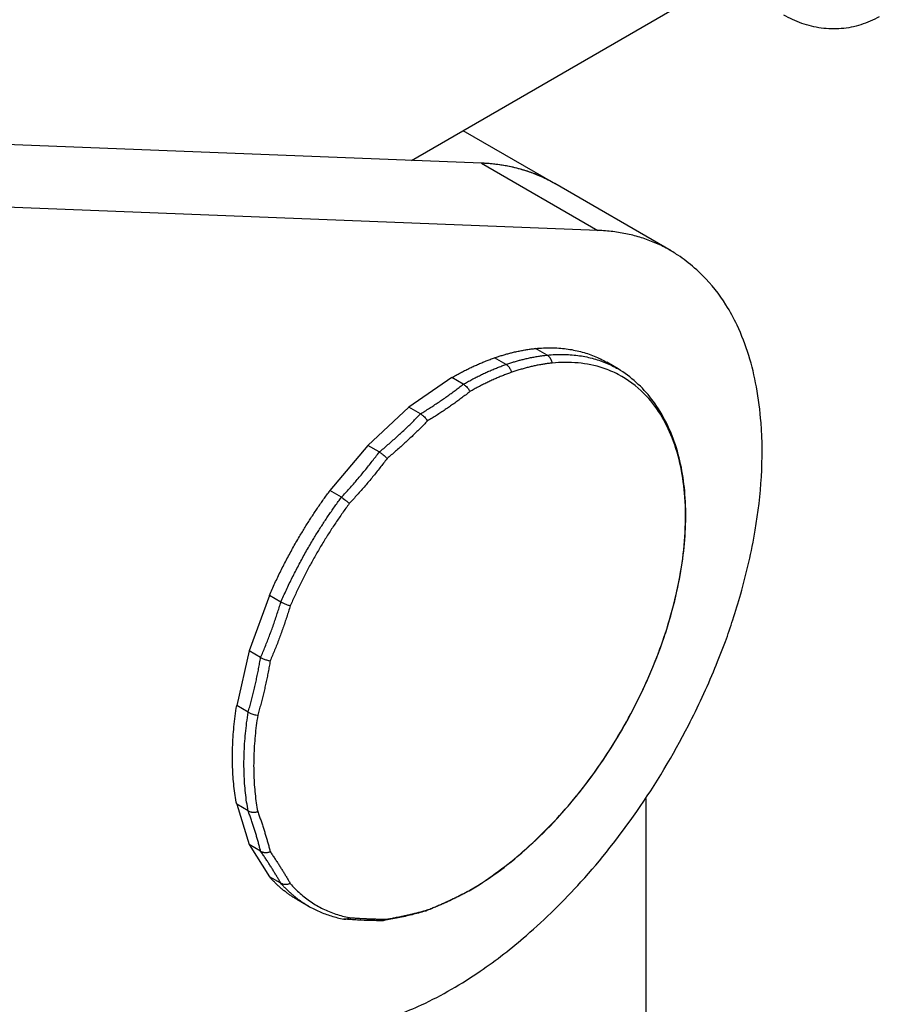
# Model space of a CAD drawing. Units: inches. Extents: x 38 to 318, y 32 to 350.
# Drawn here: x 207 to 223, y 166 to 184 of the extents above; entities that cross this region are included whole.
import ezdxf

# ---------------------------------------------------------------- set-up
doc = ezdxf.new("R2010")
doc.units = ezdxf.units.IN
doc.header["$MEASUREMENT"] = 0
doc.layers.add('Sheet_View_1_Drawing_1', color=7, linetype='Continuous')

msp = doc.modelspace()

# ---------------------------------------------------------------- linework, layer by layer
at = {"layer": 'Sheet_View_1_Drawing_1', "color": 178}
for p, q in [((214.5658534350781, 180.9543769453587), (221.0084050087017, 184.6779418027629)), ((215.5066608434043, 181.498127849028), (217.1803231888797, 180.5318384433352)), ((215.8450688625451, 180.9040544674993), (203.3705222690201, 181.3947850208042)), ((215.8450688625359, 180.9040544675088), (217.9663892061033, 179.6793095961116)), ((219.3015879238895, 179.3071256775514), (217.1802675213252, 180.5318705830093)), ((217.9663892061022, 179.6793095961111), (205.4918426125732, 180.1700401494161)), ((217.040612179293, 177.4050109767676), (216.8310454955434, 177.5260043580436)), ((216.290817322971, 177.2347507918948), (216.0812506392213, 177.3557441731708)), ((218.3373068129381, 177.1531980710027), (218.1277401371325, 177.2741914476922)), ((215.301490106429, 176.9942289025211), (214.5217294572433, 176.4553535138752)), ((215.5105660768815, 176.8735197747365), (215.3014900174879, 176.9942298939085)), ((214.5217295722976, 176.4553536067279), (213.7719347790219, 175.7598250618425)), ((214.7308052658865, 176.3346441593984), (214.5217293985895, 176.4553541676635)), ((213.7719349270784, 175.7598252181378), (213.0809199438815, 174.9343731039659)), ((213.9810105666298, 175.6391157288786), (213.7719345417172, 175.759825828143)), ((213.2899955427811, 174.8136635544783), (213.0809196417533, 174.9343735822177)), ((211.9781722084926, 173.0243579237846), (211.6088170714191, 172.0131953419628)), ((212.187247536981, 172.9036479001666), (211.9781716011734, 173.0243579479862)), ((211.6088171254209, 172.013195523682), (211.3813693633784, 171.0160899649207)), ((211.8178923913738, 171.8924853084761), (211.6088164365731, 172.0131953672614)), ((211.590444623856, 170.8953797363064), (211.3813686539325, 171.0160898038228)), ((218.8370197431021, 169.321404515646), (218.8370197431021, 164.1323651842976)), ((211.5904446596901, 169.0945996989331), (211.3813686539325, 169.2153097871384)), ((211.3813694101013, 169.2153104885792), (211.6088170340806, 168.4808388550308)), ((211.8178923229087, 168.3601282815112), (211.6088164365732, 168.4808383007681)), ((211.6088169872389, 168.4808389585665), (211.9781723375189, 167.8961712070626)), ((212.1872476414387, 167.775460219332), (211.9781716011734, 167.8961703274603)), ((215.6166519976374, 167.6360718211817), (215.6341857855074, 167.649826882184)), ((212.4752419761376, 167.4837741607449), (212.6848089195757, 167.3627806295377)), ((214.8284304394248, 167.2700811968517), (214.8200257087723, 167.2672053136225)), ((214.8598413452342, 167.2903179726844), (214.8284313904888, 167.2700816553521)), ((213.3428715474796, 167.1217599761886), (213.3295330119039, 167.1235868388282)), ((214.0634832620908, 167.0954106927576), (214.0446183832736, 167.0937332487268)), ((214.0634817254005, 167.0954099385664), (214.1215559207365, 167.122671205746))]:
    msp.add_line(p, q, dxfattribs=at)
for points, start_tangent, end_tangent in [([(223.0955990656292, 183.5742506383453), (222.9311447278756, 183.4934374539164), (222.7601891876127, 183.4283691268481), (222.58335762792, 183.382788209166), (222.4022475236769, 183.358095264647), (222.2194286415634, 183.3533488688195), (222.0374217963016, 183.3676717656234), (221.858382900557, 183.4008506749493), (221.6843305876776, 183.4527650250404), (221.5162242535235, 183.521608674525), (221.3539640564675, 183.603889912417)], (-0.8788556448972202, -0.4770877858762382), (-0.8758686989123677, 0.4825495023990351)), ([(216.8727448913464, 180.6840184345029), (216.7772760326046, 180.721787383041), (216.680055220596, 180.7560895179816), (216.5811298061923, 180.786908132655), (216.4805479704824, 180.8142282170215), (216.3783587013064, 180.8380364649813), (216.274611769396, 180.858321280856), (216.1693577041344, 180.8750727850355), (216.0626477689458, 180.88828281879), (215.9545339363278, 180.897944948244), (215.8450688625391, 180.9040544675094)], (-0.9227678116720024, 0.3853564139106339), (-0.9992271362118769, 0.03930814492966155)), ([(217.1811999778058, 180.5313311845943), (217.0622421054504, 180.59611091399), (216.939946900159, 180.6548794487602), (216.8144194963373, 180.7075862669324), (216.6857678070382, 180.7541860576545), (216.5541024311917, 180.7946387601466), (216.4195365585259, 180.8289095981407), (216.2821858722596, 180.8569691097772), (216.1421684496529, 180.8787931729324), (215.9996046604982, 180.8943630259557), (215.8546170636412, 180.9036652837987)], (-0.8658013155219146, 0.5003879315496347), (-0.9991114951918936, 0.04214522719619931)), ([(219.2378904519841, 179.3427513155627), (219.1229875163217, 179.4014271294992), (219.0051080777802, 179.4546332789125), (218.8843439506561, 179.5023283224348), (218.7607891960809, 179.5444751112053), (218.6345400487587, 179.5810408178045), (218.50569484201, 179.6119969618234), (218.3743539311825, 179.6373194320462), (218.2406196154852, 179.6569885052301), (218.1045960583096, 179.6709888614674), (217.9663892060987, 179.6793095961179)], (-0.8793599139580547, 0.4761576857761332), (-0.9992271362118761, 0.03930814492968125)), ([(220.2913057110291, 172.1826883517425), (220.4265694627679, 172.5802849986338), (220.569760618572, 173.0508396455531), (220.8342432463189, 174.2122081384218), (220.9394141571493, 176.1702237625355), (220.855248197276, 176.8273172771791), (220.5042346251194, 177.9494459472002), (220.3009454217568, 178.3210835801436), (219.8755032374551, 178.8546509210583), (219.5741979223451, 179.1186892822993), (219.4244923043958, 179.2263121547559), (219.2378913917278, 179.3427537482051)], (0.3277575611434854, 0.944761864764489), (-0.8563048899233607, 0.5164706530804446)), ([(216.8310454955533, 177.5260043580767), (216.9748014288639, 177.5363952083814), (217.1159786313628, 177.5388379995875), (217.2543595356563, 177.5333289671233), (217.3897308837103, 177.5198766009277), (217.521884055501, 177.4985016323667), (217.6506153905177, 177.4692370022843), (217.7757265016233, 177.4321278102375), (217.8970245807875, 177.3872312449935), (218.0143226962219, 177.334616496397), (218.1274400804598, 177.2743646487413)], (0.995129604948066, 0.098575196453803), (0.8661172920688485, -0.4998408110381994)), ([(216.0812506392226, 177.3557441731788), (216.1162189925299, 177.3677139301037), (216.1511224009774, 177.3792860180535), (216.1859580822939, 177.3904595145769), (216.220723259607, 177.4012335289961), (216.2554151616642, 177.4116072024771), (216.2900310230544, 177.4215797080985), (216.3245680844276, 177.4311502509177), (216.3590235927155, 177.4403180680334), (216.3933948013504, 177.4490824286474), (216.4276789704848, 177.4574426341221)], (0.9445436901261008, 0.3283857753359122), (0.972770453486375, 0.2317706729159508)), ([(216.4276789704822, 177.4574426341103), (216.4686735683672, 177.4669342411481), (216.5095343696495, 177.4758426060715), (216.5502566903732, 177.4841667076969), (216.5908358624566, 177.4919055918157), (216.6312672342274, 177.4990583713039), (216.671546170956, 177.5056242262241), (216.7116680553866, 177.511602403919), (216.7516282882668, 177.5169922190981), (216.7914222888746, 177.5217930539161), (216.8310454955435, 177.5260043580436)], (0.9727704534863753, 0.2317706729159495), (0.9951296049439415, 0.09857519649544166)), ([(216.6372456542224, 177.3364492527921), (216.6782402521088, 177.3459408598366), (216.7191010533925, 177.3548492247662), (216.7598233741174, 177.3631733263972), (216.800402546202, 177.3709122105211), (216.8408339179738, 177.3780649900138), (216.8811128547032, 177.3846308449379), (216.9212347391346, 177.3906090226362), (216.9611949720155, 177.3959988378182), (217.0009889726238, 177.4007996726385), (217.040612179293, 177.4050109767676)], (0.9727704534507247, 0.2317706730655791), (0.9951296049405516, 0.09857519652966301)), ([(217.040612179293, 177.4050109767675), (217.1841256406646, 177.4153908946937), (217.3250695090896, 177.4178497870224), (217.4632273149799, 177.4123838772474), (217.5983868677401, 177.3990015602228), (217.7303405816619, 177.3777233892704), (217.8588857947465, 177.3485820446121), (217.9838250799637, 177.3116222831781), (218.104966548472, 177.2669008698666), (218.2221241443323, 177.2144864903609), (218.335117930263, 177.1544596456383)], (0.9951296035796033, 0.09857521026861506), (0.8666948674840914, -0.4988386579614027)), ([(217.1334889966271, 177.259884395355), (217.1293137043498, 177.2785688857064), (217.1238151901514, 177.2967375739819), (217.1170443971538, 177.3142221293064), (217.1090640560006, 177.3308605592209), (217.0999481036645, 177.3464987105237), (217.0897809984294, 177.3609916974836), (217.0786569373937, 177.3742052441892), (217.066678983745, 177.3860169286008), (217.0539581118908, 177.396317316777), (217.0406121792931, 177.4050109767676)], (-0.1822162053683816, 0.9832584881409099), (-0.8660254037844508, 0.4999999999999787)), ([(215.3014900174879, 176.994229843681), (215.3799643368775, 177.0386473803678), (215.4584084029238, 177.0812685277), (215.5367919739459, 177.1220768544139), (215.6150848315849, 177.1610566281227), (215.6932567924539, 177.1981928213816), (215.7712777197738, 177.2334711174812), (215.8491175349917, 177.2668779159666), (215.9267462293772, 177.2984003378812), (216.0041338755907, 177.3280262307311), (216.0812506392213, 177.3557441731708)], (0.8660254036065234, 0.5000000003081583), (0.944543690114875, 0.3283857753682017)), ([(215.5110741936425, 176.8732465608938), (215.5895467607559, 176.9176627291936), (215.6679890698093, 176.9602825848235), (215.7463708811462, 177.0010896977498), (215.8246619784325, 177.0400683367544), (215.902832180304, 177.0772034754993), (215.9808513520024, 177.1124807983192), (216.0586894169914, 177.1458867057405), (216.1363163685521, 177.1774083197237), (216.2137022813498, 177.2070334886277), (216.2908173229709, 177.2347507918947)], (0.8660272976708802, 0.4999967196781122), (0.9445436903769712, 0.3283857746143278)), ([(215.6341857730571, 167.6498268687018), (216.7017050504035, 168.4387932049843), (217.6886403619974, 169.5091441686114), (218.520979023851, 170.7806115325814), (219.1363019314629, 172.1578448609489), (219.4884645205677, 173.5375620703672), (219.551057260456, 174.8162948051966), (219.3193861690371, 175.8981477816268), (218.8108248259944, 176.7019902086877), (218.3360118926418, 177.0526593399638), (218.0635114857088, 177.1675399839649), (217.133488996627, 177.259884395355)], (0.8652504013191321, 0.5013399475576235), (-0.9951296050049204, -0.09857519587985002)), ([(216.290817322971, 177.2347507918947), (216.3257856762515, 177.246720548665), (216.3606890846767, 177.258292636493), (216.3955247659759, 177.2694661329278), (216.4302899432769, 177.2802401472917), (216.4649818453281, 177.2906138207508), (216.4995977067185, 177.3005863263839), (216.5341347680988, 177.3101568692483), (216.568590276401, 177.3193246864431), (216.6029614850579, 177.3280890471702), (216.6372456542225, 177.3364492527921)], (0.9445436914740959, 0.3283857714586431), (0.972770452487524, 0.231770677108252)), ([(216.3950719285955, 177.0922078296168), (216.3888731121594, 177.1104328268222), (216.3815102020449, 177.1281781561073), (216.3730514147948, 177.1452794089711), (216.3635751201316, 177.161578144209), (216.3531691148708, 177.176923355853), (216.3419298094929, 177.1911728722249), (216.3299613349116, 177.2041946731414), (216.3173745777118, 177.2158681130661), (216.3042861527982, 177.2260850388775), (216.2908173229709, 177.2347507918948)], (-0.2908766012270035, 0.9567605776047771), (-0.8660254037844828, 0.4999999999999236)), ([(217.1334889966271, 177.259884395355), (217.0617979831217, 177.2518345327639), (216.9895538831255, 177.2418336092581), (216.9167845481142, 177.2298854803841), (216.8435180320518, 177.2159947523731), (216.7697825805746, 177.200166780365), (216.6956066201028, 177.1824076663443), (216.6210187468811, 177.1627242567876), (216.5460477159543, 177.1411241400238), (216.4707224300819, 177.1176156433093), (216.3950719285955, 177.0922078296168)], (-0.9951296049497136, -0.09857519643717097), (-0.9445436901132411, -0.3283857753729013)), ([(215.6166809127415, 167.6360891010283), (216.5469109525231, 168.3078338393914), (217.4215408275959, 169.1837613074195), (218.1926855525848, 170.2251218884131), (218.8204248895752, 171.3795394562733), (219.2728033481141, 172.5810113755024), (219.5217594703654, 173.7639831608971), (219.5534227554924, 174.8670627561546), (219.3582374634157, 175.8303768304568), (218.9442893487427, 176.6050487729682), (218.3373056607667, 177.153198692835)], (0.8607961359097706, 0.5089499114871796), (-0.8544284496231119, 0.5195690757489764)), ([(216.3950719285955, 177.0922078296168), (216.3198182012094, 177.0651675602093), (216.2443022757318, 177.0362822591455), (216.1685527372122, 177.0055628603805), (216.0925982591295, 176.973020992131), (216.0164675925382, 176.938668972473), (215.940189555186, 176.902519804679), (215.8637930206042, 176.8645871722967), (215.7873069071793, 176.8248854339683), (215.7107601672059, 176.7834296179961), (215.6341817759277, 176.7402354166534)], (-0.94454369016014, -0.328385775238005), (-0.8667992731988127, -0.4986572169155983)), ([(214.73080544986, 176.3346435815215), (214.8136623184143, 176.3855950605248), (214.8954769680178, 176.437226994532), (214.9762331225606, 176.489529111947), (215.0559147165086, 176.5424910078482), (215.1345058980994, 176.5961021460586), (215.2119910324963, 176.6503518612416), (215.2883547048978, 176.7052293610229), (215.3635817236052, 176.7607237281374), (215.4376571230441, 176.8168239226012), (215.510566166742, 176.8735187839077)], (0.8548382582314581, 0.518894548308042), (0.7854480931829552, 0.6189275344620401)), ([(215.5110741936425, 176.8732465608938), (215.5323875944106, 176.8601405490789), (215.554363078496, 176.8431078095703), (215.6046436055917, 176.7882868459978), (215.6248586550196, 176.757386899445), (215.6326766668783, 176.7431814833633), (215.6334321907872, 176.7417098391849), (215.6341818393238, 176.7402353043706)], (0.8631581134662305, -0.5049337294709254, -6.423321594287269e-09), (0.4525214077986847, -0.8917535396531358, -7.595798569023609e-09)), ([(215.6341817872198, 176.7402353717028), (215.5616779616297, 176.6838920748276), (215.4880401742252, 176.6281361044885), (215.413282445819, 176.5729780767569), (215.3374190104632, 176.5184284938546), (215.2604643127393, 176.464497742154), (215.1824330050077, 176.4111960902005), (215.1033399446179, 176.3585336867575), (215.0232001910798, 176.3065205588739), (214.9420290031962, 176.255166609975), (214.8598418361572, 176.2044816179766)], (-0.7857065703887047, -0.6185993737856672), (-0.8541330872979528, -0.5200544867442907)), ([(213.9810109672829, 175.6391150969197), (214.0608747916671, 175.7057132011407), (214.1396940114361, 175.7730042293936), (214.2174529463888, 175.840974794882), (214.2941361272561, 175.9096113756233), (214.369728298778, 175.9789003171384), (214.4442144227386, 176.0488278351684), (214.5175796809578, 176.1193800184169), (214.5898094782393, 176.1905428313171), (214.6608894452737, 176.2623021168245), (214.7308054414978, 176.3346435992329)], (0.7716888669775883, 0.6360002300179192), (0.6904904693520432, 0.7233414903999321)), ([(214.7308053874911, 176.3346435436648), (214.7519998289212, 176.3210056299832), (214.77451359508, 176.3035143348849), (214.8272920622559, 176.2496638746295, 1.224386204500933e-09), (214.8491291030849, 176.2207464950408, 1.039143823150421e-09), (214.8587125041731, 176.2062707488832), (214.8596672417495, 176.2047595015353), (214.8598418345747, 176.2044816031189)], (0.8505502646375248, -0.5258937604925885, 1.042330525051841e-08), (0.5318611004675954, -0.8468316065247722, -2.683641019804603e-07)), ([(214.8598418301771, 176.2044816202354), (214.7908540214685, 176.1332988687559), (214.7207546140116, 176.062680886995), (214.6495567126945, 175.9926408767871), (214.5772736277659, 175.9231919319161), (214.5039188723461, 175.8543470356679), (214.4295061599016, 175.7861190584035), (214.3540494016809, 175.7185207551523), (214.2775627041139, 175.6515647632281), (214.2000603661747, 175.5852635998663), (214.1215568767087, 175.5196296598839)], (-0.6916129713783215, -0.7222683004405283), (-0.770789119885921, -0.6370903645994712)), ([(213.2899958441633, 174.8136630752213), (213.3639887513549, 174.8932380157219), (213.4369323750838, 174.9735162227578), (213.5088122040273, 175.0544817258723), (213.5796139384926, 175.1361184178789), (213.6493234932618, 175.2184100580655), (213.7179270003942, 175.3013402754251), (213.7854108119849, 175.3848925719132), (213.8517615028798, 175.4690503257295), (213.9169658733468, 175.5537967946246), (213.9810109517015, 175.6391151192308)], (0.6851429337617984, 0.7284086492596554), (0.5955595259363398, 0.8033111794731119)), ([(213.9810108862897, 175.6391150309834), (214.0042395128848, 175.6245844058491), (214.0279446527386, 175.6076062101895), (214.0796974068556, 175.5634320728839), (214.1040314701578, 175.5390141740174), (214.1199924288801, 175.5214278379673), (214.121437180276, 175.5197676716196), (214.121556870674, 175.5196296618019)], (0.854711865810641, -0.5191027128059466, -5.159734051044316e-09), (0.6551543315788553, -0.7554950706744956, 4.750123665415684e-08)), ([(214.1215568721295, 175.5196296648285), (214.0577720944238, 175.43490783754), (213.9928582780317, 175.3507500528666), (213.9268277824092, 175.2671723342757), (213.8596931796255, 175.1841905947915), (213.7914672519694, 175.1018206339647), (213.722162989516, 175.0200781348648), (213.6517935876529, 174.9389786610941), (213.5803724445682, 174.8585376538237), (213.507913158699, 174.7787704288545), (213.434429526143, 174.6996921737004)], (-0.5967768906255869, -0.8024072175742542), (-0.6848419113263781, -0.7286916745035813)), ([(212.5408696782105, 174.1226714891505), (212.5913985274948, 174.2066111777677), (212.6427421179079, 174.2900014224228), (212.694885013931, 174.3728171533517), (212.7478115397484, 174.4550334735076), (212.8015057839603, 174.5366256660452), (212.8559516043663, 174.6175692017522), (212.9111326328183, 174.6978397464231), (212.9670322801413, 174.7774131681751), (213.0236337411204, 174.8562655447024), (213.0809199995533, 174.9343731704686)], (0.511436900860935, 0.8593208344022402), (0.595541680681745, 0.8033244092959969)), ([(213.4344294642499, 174.6996921992772), (213.3089165623065, 174.5258702548803), (213.1869134750418, 174.3485132483974), (213.0686049160525, 174.1678896996777), (212.9541700053917, 173.98427307414), (212.8437819983796, 173.7979413687441), (212.7376080232937, 173.6091766911013), (212.6358088283353, 173.418264832361), (212.5385385382555, 173.2254948345215), (212.4459444210092, 173.0311585528171), (212.3581666647901, 172.8355502138484)], (-0.5946916172431882, -0.8039539043879825), (-0.3988986385798779, -0.9169950251441499)), ([(212.7504369046472, 174.0016777945535), (212.8009657501851, 174.0856174853327), (212.8523093356095, 174.1690077328671), (212.9044522254029, 174.2518234673919), (212.9573787437517, 174.334039791859), (213.0110729792582, 174.415631989422), (213.0655187897248, 174.4965755308672), (213.1206998070064, 174.5768460819874), (213.1765994419312, 174.6564195108977), (213.2332008892883, 174.7352718952905), (213.2904871328795, 174.813379529627)], (0.51143686922717, 0.8593208532295201), (0.595541533521837, 0.8033245183924481)), ([(213.2904799133102, 174.8133697911545), (213.3252177969993, 174.7898111976844), (213.3629098620887, 174.7613547521008), (213.4156439171898, 174.7169520734984), (213.4302315377841, 174.7036124437314), (213.4332026243196, 174.7007388885663), (213.4335653749403, 174.7003386925935), (213.4340916631547, 174.6999431619342), (213.434224990165, 174.6998587837558), (213.434429642396, 174.6996920570168)], (0.8336271587677494, -0.5523275841063974, 1.50807521988853e-09), (0.7501741999456588, -0.6612402511462008, -5.308651662221974e-09)), ([(211.9781721765195, 173.0243578362561), (212.0276666159403, 173.136468654437), (212.0787355859027, 173.2482151626669), (212.131354525049, 173.3595436170391), (212.1854981265718, 173.4704004747078), (212.2411403503852, 173.580732419639), (212.2982544356488, 173.6904863882532), (212.3568129136378, 173.7996095949451), (212.4167876209544, 173.9080495574714), (212.4781497130724, 174.0157541221916), (212.5408696782101, 174.1226714891508)], (0.3979284728188287, 0.9174164433451554), (0.5114369008609337, 0.8593208344022407)), ([(212.1877441669979, 172.9033752973002), (212.2372382803663, 173.0154849646973), (212.2883068889602, 173.1272303256964), (212.3409254320823, 173.2385576380075), (212.3950686036173, 173.3494133603948), (212.4507103642019, 173.4597441784269), (212.5078239537487, 173.5694970301172), (212.5663819043156, 173.6786191314439), (212.6263560533164, 173.7870580017348), (212.6877175570648, 173.8947614889081), (212.7504369046471, 174.0016777945535)], (0.3979297898659225, 0.9174158720761609), (0.5114368690966516, 0.8593208533072)), ([(211.8178931028555, 171.8924854591903), (211.8597584137943, 171.990609262564), (211.9005488375568, 172.0894511144024), (211.9402562593446, 172.1889913512249), (211.9788727798106, 172.289210170615), (212.0163907166298, 172.3900876351599), (212.0528026060287, 172.4916036764166), (212.088101204269, 172.5937380989045), (212.1222794890896, 172.6964705841228), (212.1553306611032, 172.799780694593), (212.1872481451489, 172.9036478779244)], (0.3979083124796944, 0.9174251876090835), (0.28824914005407, 0.9575554465711577)), ([(212.187744166998, 172.9033752973003), (212.2341312680799, 172.8812218809559), (212.2901318587378, 172.8585147787599), (212.3466518498781, 172.8390856801179), (212.3549662325916, 172.836531453768), (212.3573442416076, 172.8358709557225), (212.3574238572507, 172.8358524705319), (212.3576784682233, 172.8357544224076), (212.3578373614415, 172.8356756171626), (212.358166905499, 172.8355501208027)], (0.8970317870425218, -0.4419660315400947, -1.312641323800994e-09), (0.9468002280349496, -0.3218218889276605, 8.230565649690854e-09)), ([(212.3581667042082, 172.8355501721669), (212.32642472118, 172.7323723547208), (212.2935738991478, 172.6297371629327), (212.2596204928434, 172.5276641383412), (212.2245709669284, 172.4261727154489), (212.1884319947637, 172.3252822180231), (212.1512104571383, 172.2250118554159), (212.1129134409598, 172.1253807189069), (212.0735482379045, 172.0264077780682), (212.0331223430298, 171.928111877153), (211.9916434533463, 171.8305117315072)], (-0.28864473322144, -0.9574362735887564), (-0.3965168007773629, -0.9180274651127193)), ([(212.636581917805, 165.078651069317), (213.0299973725994, 165.0904874648478), (213.4241260750222, 165.1397923474789), (214.3169894933072, 165.3805531955369), (214.7516968029677, 165.5604821885242), (215.8208957728557, 166.1738291446905), (216.6624070876116, 166.8245279036535), (217.6577714601758, 167.8007543887799), (218.674001384521, 169.082952404655), (219.6156216683502, 170.6541487945491), (220.0984943175615, 171.6948494017842), (220.2913057110291, 172.1826883517425)], (0.9999498932054012, 0.01001054836193909), (0.360971670143075, 0.9325767814792083)), ([(211.5904453330093, 170.8953798956601), (211.6181368620113, 170.9920996917449), (211.6447422077584, 171.08953641765), (211.6702560774128, 171.1876706894222), (211.6946733952738, 171.2864829843397), (211.7179893037878, 171.385953644795), (211.7401991645138, 171.4860628822065), (211.7612985590472, 171.5867907809547), (211.7812832898979, 171.6881173023442), (211.8001493813262, 171.7900222885905), (211.8178930801327, 171.8924854668298)], (0.2811864886735266, 0.9596531449369885), (0.1649475155204897, 0.9863023456950802)), ([(211.9916434453358, 171.8305117379948), (211.9738883149021, 171.7287867787368), (211.9550349201999, 171.6276052424788), (211.9350868508818, 171.5269863940035), (211.9140479050242, 171.4269493909589), (211.8919220884048, 171.3275132802106), (211.8687136137392, 171.2286969942156), (211.8444268998794, 171.1305193474172), (211.8190665709719, 171.032999032663), (211.7926374555779, 170.9361546176456), (211.7651445857535, 170.8400045413678)], (-0.166341050015797, -0.9860682811446894), (-0.28075970764162, -0.9597780923552027)), ([(211.8178930648766, 171.8924853716483), (211.8654477429086, 171.8689640650124), (211.9261986099969, 171.8468601527358), (211.9842719852749, 171.8319716190823), (211.9879555342142, 171.8312298776248), (211.9916434229823, 171.8305117506988)], (0.88651246065068, -0.4627047191363799, -1.731964535845528e-09), (0.9818145454470532, -0.1898425620049314, 1.159493246528387e-08)), ([(211.3813694326937, 169.2153104156258), (211.3537784177137, 169.3777870218396), (211.3322744940839, 169.5448912607129), (211.3168908193647, 169.7163654690861), (211.3076511141168, 169.8919452456092), (211.3045696253257, 170.0713598584308), (211.3076511044334, 170.2543326626474), (211.3168908000127, 170.440581526871), (211.3322744650933, 170.6298192682559), (211.3537783791292, 170.8217540953151), (211.3813693845747, 171.0160900578421)], (-0.187881668508232, 0.9821916710289101), (0.1547920070554104, 0.9879470808458103)), ([(211.5909349738933, 169.0943255698877), (211.5633444067677, 169.2568015409091), (211.5418408699713, 169.4239050782188), (211.5264575201016, 169.5953785225882), (211.517218076956, 169.7709574767688), (211.5141367869582, 169.9503712131708), (211.5172184011914, 170.1333430913012), (211.5264581680724, 170.3195909843194), (211.5418418406784, 170.5088277140529), (211.5633456987144, 170.7007614938009), (211.5909365850875, 170.8950963782442)], (-0.1878795193968277, 0.982192082126107), (0.1547921089873536, 0.9879470648750608)), ([(211.5909348912194, 170.8950855672235), (211.6129206866382, 170.8826721126138), (211.6386801413445, 170.8708411861426), (211.7140657028024, 170.8477444848219), (211.751940198243, 170.8414037652573), (211.7623213784239, 170.8402523777222), (211.764929609021, 170.8400234773163), (211.765144593046, 170.840004522651)], (0.8623121569301728, -0.5063770769006364, -1.676357125383191e-09), (0.9961274946292367, -0.08792050070194148)), ([(211.7651445822536, 170.8400045298515), (211.7384616893276, 170.6504481005642), (211.7176663189676, 170.4632240331426), (211.7027899556804, 170.2786157876688), (211.6938551225058, 170.0969028638306), (211.690875346917, 169.9183603777547), (211.6938551403396, 169.7432586454771), (211.7027899913209, 169.5718627736803), (211.717666372361, 169.4044322583175), (211.7384617603929, 169.2412205917324), (211.7651446708832, 169.0824748788671)], (-0.1535086302733298, -0.9881473070507283), (0.1860050314315462, -0.9825487918073835)), ([(211.817892893821, 168.3601289448609), (211.8001492205046, 168.4306166921458), (211.7812831548999, 168.5018004637141), (211.7612984501997, 168.5736660983503), (211.7401990821377, 168.64619929919), (211.7179892481971, 168.7193856365641), (211.6946733667761, 168.793210550869), (211.6702560763086, 168.8676593554635), (211.6447422343414, 168.9427172395905), (211.6181369165681, 169.0183692713231), (211.5904454158192, 169.0946004005358)], (-0.2379386464783809, 0.9712801864096869), (-0.3461674225659503, 0.9381727535768914)), ([(211.5909349738933, 169.0943255698877), (211.6036152403457, 169.0881412141842), (211.6169097889451, 169.0830081153084), (211.6442366655006, 169.0758665008787), (211.6583572910428, 169.0736627762864), (211.7006497367989, 169.0720829886294), (211.7296093775017, 169.0748928099155), (211.7603062308253, 169.0811762021222), (211.7632717804219, 169.0819793514547), (211.7645407946316, 169.0823474192417), (211.764845556151, 169.0824066077707), (211.7651448915375, 169.0824749139154)], (0.8906849329607017, -0.4546211061937073, -7.65275122858824e-09), (0.9725030405492953, 0.2328901803906211, -7.432168578009846e-09)), ([(211.7651447248352, 169.0824748755837), (211.7926375634154, 169.0067922335051), (211.8190666476538, 168.931665955138), (211.8444269455042, 168.8571103443797), (211.8687136284154, 168.7831395964731), (211.8919220722502, 168.7097677953046), (211.9140478581662, 168.637008910722), (211.9350867734568, 168.5648767958753), (211.9550348123535, 168.4933851845785), (211.9738881767885, 168.4225476886952), (211.9916432771182, 168.3523777955467)], (0.3461315068855976, -0.9381860049804118), (0.2392222502536537, -0.9709648371509538)), ([(211.8178929064566, 168.360128891173), (211.8302950088824, 168.3537281341453), (211.8432937983611, 168.3484438055452), (211.8702732012996, 168.3411828066745), (211.8842181424049, 168.3390702505032), (211.9260853508485, 168.3383530923626), (211.9544899488601, 168.3422107816886), (211.9849186275095, 168.350095170077), (211.9882891779128, 168.3512143364421), (211.9916432662539, 168.3523778039564)], (0.8796625822016213, -0.4755982984351143, -2.494410154221353e-09), (0.9438624717562035, 0.3303386662355317)), ([(212.1872483784061, 167.7754610980307), (212.1553308493075, 167.8309863732746), (212.1222796319255, 167.8871957484532), (212.0881013014324, 167.9440780413364), (212.0528026572271, 168.0016219358245), (212.0163907215823, 168.0598159841994), (211.9788727382478, 168.1186486094024), (211.9402561710092, 168.1781081073368), (211.9005487022031, 168.2381826491965), (211.859758231189, 168.2988602838195), (211.8178928727776, 168.360128940065)], (-0.4939682262977645, 0.8694799545752855), (-0.5672323379690439, 0.8235578150695751)), ([(211.9916432706427, 168.3523777940567), (212.033122198018, 168.2916201612328), (212.0735481309651, 168.2314300702403), (212.1129133724698, 168.171818981148), (212.1512104274714, 168.1127982437845), (212.1884320042896, 168.0543790955762), (212.224571016013, 167.9965726594086), (212.2596205818484, 167.9393899415076), (212.2935740284307, 167.8828418293449), (212.3264248910938, 167.8269390895643), (212.3581669151012, 167.7716923659321)], (0.5668906702139388, -0.8237930371303167), (0.4938149373094274, -0.8695670231155771)), ([(212.4752404626189, 167.4837750345788), (212.4202955603635, 167.5167556801997), (212.3664614118894, 167.5516108032472), (212.3137587712091, 167.5883269664573), (212.2622079561191, 167.6268900151021), (212.2118288403667, 167.6672850824472), (212.1626408459886, 167.7094965954824), (212.1146629358233, 167.7535082809257), (212.0679136062003, 167.7993031714971), (212.0224108798098, 167.8468636124594), (211.9781722987545, 167.8961712684249)], (-0.8660249761701249, 0.500000740648986), (-0.655924791171554, 0.7548262504222764)), ([(212.6846830218942, 167.3628533230775), (212.6297528216688, 167.3958305613637), (212.5759329170972, 167.4306814106126), (212.5232440473896, 167.4673924412373), (212.4717065159182, 167.5059495068399), (212.4213401823928, 167.5463377496631), (212.3721644552086, 167.5885416063151), (212.3241982839671, 167.6325448137673), (212.2774601521739, 167.6783304156207), (212.2319680701162, 167.7258807686405), (212.1877395679226, 167.7751775495543)], (-0.8659868125871261, 0.5000668359581444), (-0.6559247589939334, 0.7548262783838084)), ([(212.3581670049683, 167.7716923820926), (212.3541175838208, 167.7699946049439), (212.3500347411564, 167.7683701432355), (212.334710733042, 167.7630509686073), (212.3233438958935, 167.7598671078374), (212.288602838354, 167.754052734711), (212.2649107725186, 167.7535148719221), (212.2229700749052, 167.760130808124), (212.2048218854175, 167.7665687820079), (212.1877443905485, 167.7751719997836)], (-0.9207450604908543, -0.39016475184426), (-0.8807885844124871, 0.4735097354528705)), ([(212.3581668628819, 167.7716923342462), (212.4459445303514, 167.6774408994707), (212.5385385575783, 167.5900229895134), (212.6358087565923, 167.5095709556691), (212.7376078596677, 167.4362066028499), (212.8437817422884, 167.3700410051719), (212.9541696564927, 167.3111743377881), (213.0686044742474, 167.2596957252228), (213.1869129404806, 167.2156831064365), (213.3089159353908, 167.1792031168255), (213.4344287456356, 167.1503109873356)], (0.6580928970869879, -0.752936742896543), (0.9811085235522782, -0.1934581738078512)), ([(215.6147689462469, 167.6350173663373), (215.4885304116986, 167.5688210547951), (215.3629596626947, 167.5056930611316), (215.1008714815659, 167.3841219496148), (214.9638880893463, 167.3255624149618), (214.8284325804745, 167.2700824329849)], (-0.8840290964428368, -0.4674318737981628), (-0.9264940116243247, -0.3763095088145737)), ([(214.8598413494368, 167.2903179603462), (214.9420290118792, 167.3234814113933), (215.0232006851976, 167.3572820090189), (215.1033409139508, 167.3917133174419), (215.1824344390893, 167.4267687807906), (215.2604662008604, 167.4624417243517), (215.3374213416759, 167.498725355841), (215.4132852089409, 167.5356127666965), (215.4880433578437, 167.5730969333942), (215.5616815541064, 167.6111707187849), (215.6341857766946, 167.6498268734538)], (0.9293785793031563, 0.3691279674211189), (0.8793872039975399, 0.4761072835458298)), ([(212.6847750351921, 167.3627995361376), (212.7864175783157, 167.3094740575434), (212.889640821589, 167.2604622602969), (213.105359562029, 167.1799902271525), (213.2180374358386, 167.1489832789776), (213.33091399553, 167.1233161238383)], (0.8820012042566258, -0.4712471492644406), (0.9769914296963076, -0.2132785650269729)), ([(213.3428723933672, 167.1217601076007), (213.3573787132896, 167.1214847182522), (213.3717878357311, 167.1229343965329), (213.3997586239876, 167.1307039461704), (213.413057682429, 167.1368171014704), (213.4295688981075, 167.1468153902421), (213.4326558590572, 167.149018934563), (213.4336210543805, 167.1497479681938), (213.4341792768097, 167.1501322922597), (213.4344289343303, 167.1503110918641)], (0.9990248959028433, -0.04415039486022053, -1.467953299131349e-09), (0.8103478831128175, 0.5859490663313454, 3.096465246927577e-09)), ([(213.4344288069936, 167.1503110187334), (213.5079124235511, 167.1448057221134), (213.5803716927879, 167.1399076606864), (213.6517928185976, 167.135617767034), (213.7221622025338, 167.1319368579438), (213.7914664464001, 167.1288656342538), (213.8596923548007, 167.1264046807192), (213.9268269376527, 167.1245544659008), (213.9928574126595, 167.1233153420761), (214.0577712077447, 167.1226875451717), (214.1215559634454, 167.1226711947191)], (0.9969327586982221, -0.0782628560324292), (0.9999895225791268, 0.004577633883373104)), ([(214.8200257087601, 167.2672053136154), (214.6978280596409, 167.2335441105743), (214.5774068323373, 167.2024813577333), (214.3253779093424, 167.1453285168485), (214.192947057324, 167.1191525990651), (214.0634832620867, 167.095410692755)], (-0.9632092537787308, -0.2687525505646799), (-0.9840667952448658, -0.1777991633740148)), ([(214.1215559512868, 167.122671188475), (214.2000594850321, 167.1367214997038), (214.2775618674583, 167.1513828401455), (214.3540486097067, 167.1666524689024), (214.4295054127897, 167.1825275313591), (214.503918170264, 167.1990050597161), (214.5772729708679, 167.2160819735444), (214.6495561011217, 167.2337550803616), (214.7207540478916, 167.2520210762287), (214.790853500916, 167.2708765463676), (214.8598413552934, 167.2903179657997)], (0.9852014070074545, 0.171400664031771), (0.9608444505881916, 0.2770883284692377)), ([(214.0446183832695, 167.093733248723), (213.9307918384565, 167.094224564132), (213.8199127395083, 167.0961421663661), (213.586362992965, 167.1055435624415), (213.4623417728558, 167.1131776250441), (213.3428715474633, 167.1217599761922)], (-0.9999985968944164, 0.001675174378602531), (-0.9972902095155785, 0.07356791423150262))]:
    msp.add_spline(points, degree=3, dxfattribs=dict(at, start_tangent=start_tangent, end_tangent=end_tangent))

doc.saveas('drawing.dxf')
